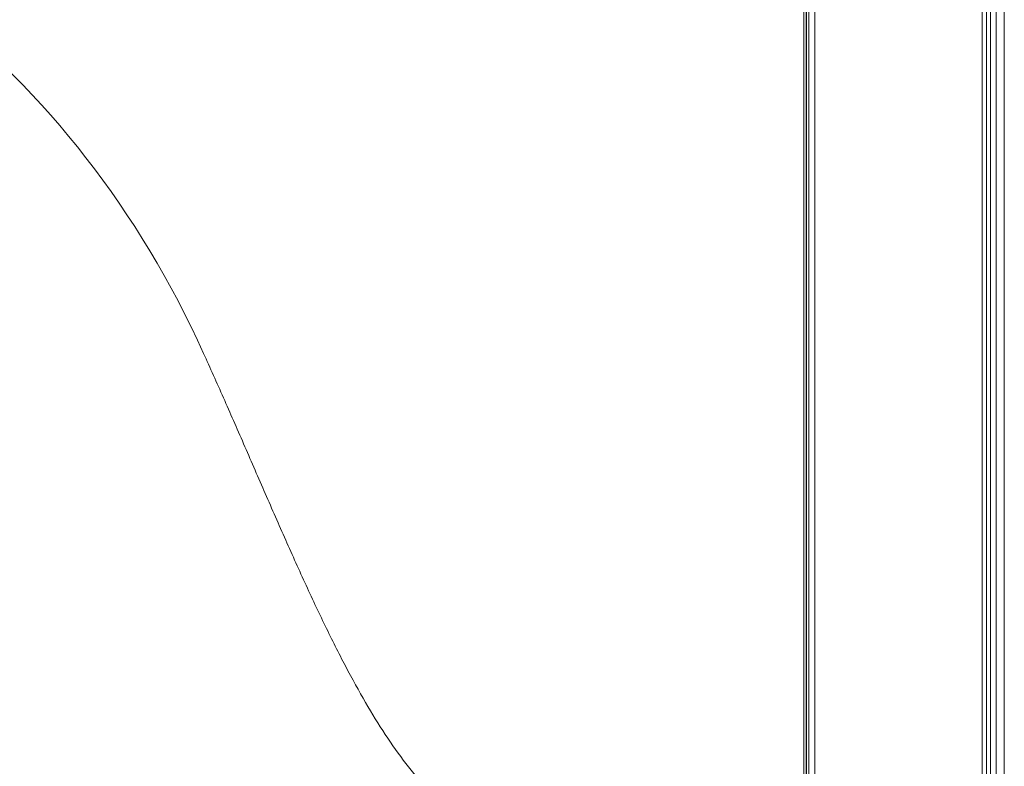
# Model space of a CAD drawing. Units: millimetres. Extents: x 2274 to 4755, y 285 to 704.
# Drawn here: x 2851 to 2891, y 429 to 459 of the extents above; entities that cross this region are included whole.
import ezdxf

# ---------------------------------------------------------------- set-up
doc = ezdxf.new("R2010")
doc.units = ezdxf.units.MM
doc.header["$LTSCALE"] = 10
doc.layers.add('Widoczne (ISO)', color=7, linetype='Continuous', lineweight=50)
doc.layers.add('Widoczne wąskie (ISO)', color=7, linetype='Continuous', lineweight=35)

# ---------------------------------------------------------------- blocks, each defined once
blk = doc.blocks.new('A$C2C582770')
at = {"layer": 'Widoczne (ISO)', "lineweight": 13}
for p, q in [((605.904, 70.4), (605.904, 243.747)), ((606.006, 70.4), (606.006, 243.747)), ((606.013, 70.4), (606.013, 243.747)), ((606.114, 70.4), (606.114, 243.747)), ((606.355, 70.4), (606.355, 243.747)), ((606.355, 70.4), (606.355, 243.747)), ((613.112, 70.4), (613.112, 243.747)), ((613.296, 70.4), (613.296, 243.747)), ((613.458, 70.4), (613.458, 243.747)), ((613.677, 70.4), (613.677, 243.747)), ((614.01, 70.4), (614.01, 243.747))]:
    blk.add_line(p, q, dxfattribs=at)
blk.add_ellipse((552.093, 143.408), major_axis=(0, 38.5), ratio=0.866025, start_param=5.194012, end_param=6.189465, dxfattribs=at)
blk.add_open_spline([(595.382, 141.242), (594.752, 141.242), (594.106, 141.363), (592.83, 141.873), (592.2, 142.262), (590.979, 143.29), (590.388, 143.93), (589.252, 145.407), (588.707, 146.245), (587.919, 147.601), (587.648, 148.094), (587.103, 149.131), (586.83, 149.675), (586.282, 150.803), (586.007, 151.387), (585.458, 152.585), (585.183, 153.198), (584.632, 154.439), (584.357, 155.069), (583.807, 156.331), (583.532, 156.964), (582.985, 158.219), (582.712, 158.841), (582.173, 160.062), (581.905, 160.661), (581.642, 161.242)], degree=3, knots=[0, 0, 0, 0, 3.78402, 3.78402, 7.568041, 7.568041, 11.352061, 11.352061, 15.136081, 15.136081, 17.102206, 17.102206, 19.068331, 19.068331, 21.034455, 21.034455, 23.00058, 23.00058, 24.966705, 24.966705, 26.932829, 26.932829, 28.898954, 28.898954, 30.865079, 30.865079, 30.865079, 30.865079], dxfattribs=at)
at = {"layer": 'Widoczne wąskie (ISO)', "lineweight": 13}
blk.add_ellipse((539.593, 143.408), major_axis=(0, -38.5), ratio=0.866025, start_param=0, end_param=2.771095, dxfattribs=at)

msp = doc.modelspace()

# ---------------------------------------------------------------- block references
msp.add_blockref('A$C2C582770', (2277.28, 284.75))

doc.saveas('drawing.dxf')
